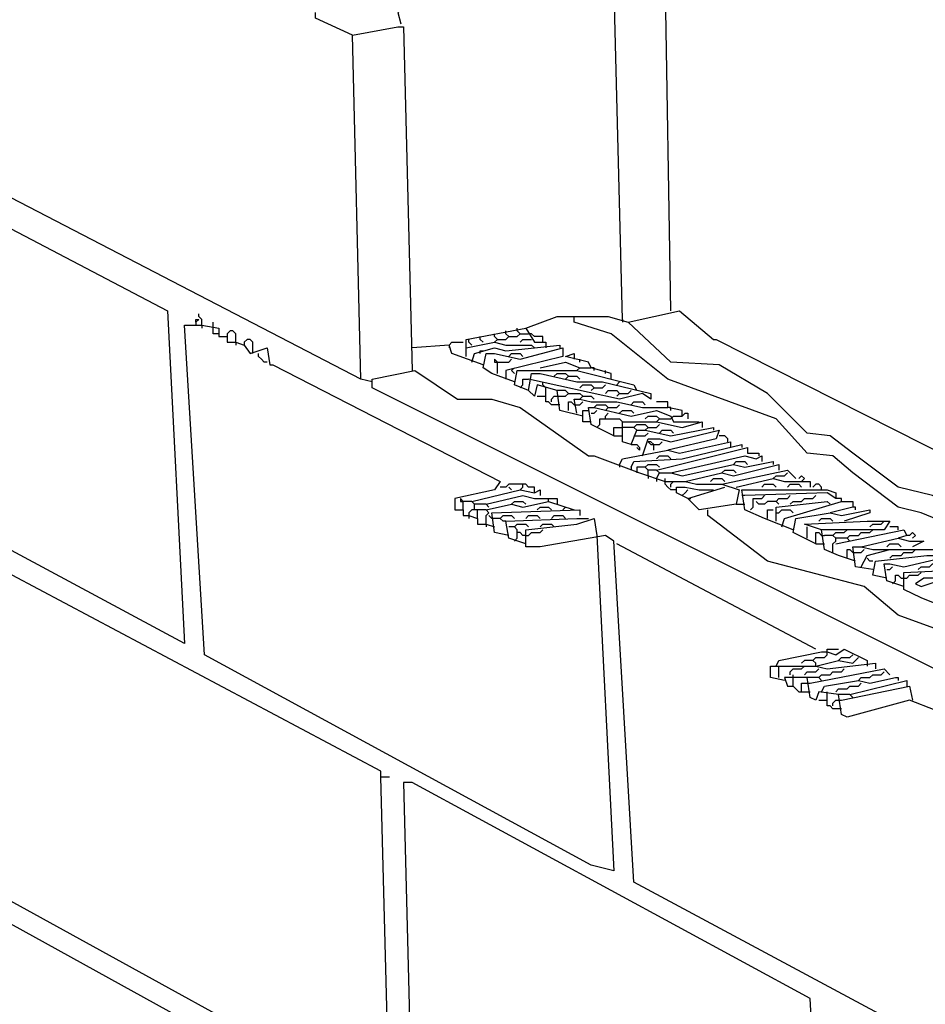
# Model space of a CAD drawing. Extents: x 0.16 to 7.56, y 0.46 to 9.88.
# Drawn here: x 2.99 to 3.96, y 6.17 to 7.22 of the extents above; entities that cross this region are included whole.
import ezdxf

# ---------------------------------------------------------------- set-up
doc = ezdxf.new("R2010")
doc.units = 0
doc.header["$MEASUREMENT"] = 0
doc.layers.add('PFV', color=7, linetype='Continuous')

msp = doc.modelspace()

# ---------------------------------------------------------------- linework, layer by layer
at = {"layer": 'PFV', "color": 0}
for points in [[(3.687879, 6.906061, 0), (3.681818, 7.269697, 0), (3.612121, 7.309091, 0), (3.569697, 7.330303, 0), (3.518182, 7.321212, 0), (3.50303, 7.357576, 0), (3.415152, 7.357576, 0), (3.415152, 7.378788, 0), (3.424242, 7.378788, 0), (3.436364, 7.357576, 0)], [(3.636364, 6.89697, 0), (3.627273, 7.260606, 0), (3.612121, 7.266667, 0), (3.548485, 7.263636, 0), (3.406061, 7.230303, 0), (3.39697, 7.224242, 0), (3.4, 7.212121, 0)], [(3.348485, 7.2, 0), (3.309091, 7.218182, 0), (3.309091, 7.224242, 0)], [(3.369697, 6.830303, 0), (3.357576, 6.833333, 0), (3.348485, 7.2, 0), (3.39697, 7.209091, 0), (3.40303, 7.209091, 0), (3.412121, 6.842424, 0)], [(2.89697, 7.039394, 0), (3.151515, 6.906061, 0), (3.169697, 6.551515, 0), (2.757576, 6.772727, 0), (2.736364, 7.118182, 0), (2.748485, 7.118182, 0), (2.827273, 7.075758, 0), (2.836364, 7.075758, 0), (2.836364, 7.069697, 0), (2.845455, 7.069697, 0), (2.857576, 7.063636, 0), (2.866667, 7.066667, 0), (2.866667, 7.057576, 0), (2.857576, 7.063636, 0)], [(3.357576, 6.833333, 0), (2.936364, 7.051515, 0)], [(3.187879, 6.890909, 0), (3.187879, 6.89697, 0), (3.184848, 6.9, 0), (3.184848, 6.90303, 0)], [(3.533333, 6.887879, 0), (3.566667, 6.9, 0), (3.584848, 6.9, 0)], [(3.990909, 6.675758, 0), (3.954545, 6.690909, 0), (3.930303, 6.69697, 0), (3.881818, 6.733333, 0), (3.860606, 6.751515, 0), (3.833333, 6.754545, 0), (3.8, 6.790909, 0), (3.684848, 6.833333, 0), (3.624242, 6.881818, 0), (3.584848, 6.893939, 0), (3.584848, 6.9, 0), (3.621212, 6.9, 0), (3.642424, 6.893939, 0), (3.69697, 6.906061, 0), (3.733333, 6.875758, 0), (3.736364, 6.875758, 0), (4.178788, 6.651515, 0)], [(3.609091, 6.666667, 0), (3.627273, 6.309091, 0), (3.60303, 6.315152, 0), (3.190909, 6.539394, 0), (3.169697, 6.890909, 0), (3.187879, 6.890909, 0), (3.206061, 6.887879, 0), (3.206061, 6.878788, 0), (3.215152, 6.878788, 0), (3.215152, 6.872727, 0), (3.224242, 6.872727, 0), (3.233333, 6.869697, 0), (3.239394, 6.860606, 0), (3.257576, 6.866667, 0), (3.260606, 6.848485, 0), (3.263636, 6.848485, 0), (3.506061, 6.724242, 0), (3.5, 6.715152, 0), (3.457576, 6.706061, 0), (3.457576, 6.693939, 0), (3.466667, 6.693939, 0), (3.466667, 6.687879, 0), (3.472727, 6.687879, 0), (3.481818, 6.684848, 0), (3.481818, 6.678788, 0), (3.490909, 6.678788, 0), (3.5, 6.675758, 0)], [(3.181818, 6.893939, 0), (3.181818, 6.89697, 0), (3.184848, 6.89697, 0), (3.181818, 6.893939, 0)], [(3.181818, 6.893939, 0), (3.181818, 6.890909, 0)], [(3.187879, 6.890909, 0), (3.187879, 6.887879, 0)], [(3.2, 6.887879, 0), (3.2, 6.893939, 0)], [(3.636364, 6.89697, 0), (3.636364, 6.893939, 0)], [(4.130303, 6.609091, 0), (4.124242, 6.636364, 0), (4.051515, 6.648485, 0), (3.993939, 6.693939, 0), (3.966667, 6.709091, 0), (3.930303, 6.718182, 0), (3.881818, 6.754545, 0), (3.857576, 6.772727, 0), (3.833333, 6.775758, 0), (3.790909, 6.818182, 0), (3.739394, 6.848485, 0), (3.687879, 6.851515, 0), (3.642424, 6.893939, 0)], [(3.206061, 6.881818, 0), (3.2, 6.881818, 0), (3.2, 6.887879, 0)], [(3.224242, 6.872727, 0), (3.224242, 6.881818, 0), (3.221212, 6.884848, 0), (3.218182, 6.884848, 0), (3.215152, 6.881818, 0), (3.215152, 6.878788, 0)], [(3.469697, 6.857576, 0), (3.469697, 6.875758, 0), (3.533333, 6.887879, 0), (3.542424, 6.872727, 0), (3.554545, 6.872727, 0), (3.554545, 6.866667, 0)], [(3.487879, 6.872727, 0), (3.484848, 6.875758, 0), (3.484848, 6.878788, 0)], [(3.5, 6.872727, 0), (3.50303, 6.875758, 0), (3.512121, 6.875758, 0), (3.515152, 6.878788, 0), (3.524242, 6.878788, 0), (3.527273, 6.881818, 0), (3.536364, 6.881818, 0)], [(3.50303, 6.875758, 0), (3.5, 6.878788, 0), (3.5, 6.881818, 0)], [(3.515152, 6.878788, 0), (3.512121, 6.881818, 0), (3.512121, 6.884848, 0)], [(3.527273, 6.881818, 0), (3.524242, 6.884848, 0), (3.524242, 6.887879, 0)], [(3.551515, 6.872727, 0), (3.551515, 6.878788, 0), (3.542424, 6.878788, 0), (3.539394, 6.881818, 0), (3.536364, 6.881818, 0)], [(3.224242, 6.872727, 0), (3.224242, 6.869697, 0)], [(3.242424, 6.860606, 0), (3.242424, 6.872727, 0), (3.239394, 6.875758, 0), (3.236364, 6.875758, 0), (3.233333, 6.872727, 0), (3.233333, 6.869697, 0)], [(3.487879, 6.848485, 0), (3.454545, 6.860606, 0), (3.451515, 6.869697, 0), (3.412121, 6.866667, 0)], [(3.451515, 6.869697, 0), (3.454545, 6.872727, 0), (3.466667, 6.872727, 0)], [(3.451515, 6.869697, 0), (3.451515, 6.866667, 0)], [(3.469697, 6.866667, 0), (3.5, 6.872727, 0), (3.512121, 6.869697, 0), (3.539394, 6.869697, 0), (3.542424, 6.866667, 0)], [(3.475758, 6.869697, 0), (3.472727, 6.872727, 0), (3.472727, 6.875758, 0)], [(3.475758, 6.851515, 0), (3.478788, 6.860606, 0), (3.5, 6.866667, 0), (3.512121, 6.863636, 0), (3.569697, 6.869697, 0), (3.569697, 6.866667, 0)], [(3.527273, 6.872727, 0), (3.530303, 6.875758, 0), (3.539394, 6.875758, 0)], [(3.257576, 6.851515, 0), (3.254545, 6.851515, 0), (3.251515, 6.854545, 0), (3.248485, 6.857576, 0), (3.248485, 6.860606, 0)], [(3.484848, 6.860606, 0), (3.484848, 6.863636, 0), (3.487879, 6.863636, 0)], [(3.521212, 6.830303, 0), (3.49697, 6.839394, 0), (3.487879, 6.845455, 0), (3.490909, 6.860606, 0), (3.5, 6.860606, 0), (3.527273, 6.854545, 0), (3.572727, 6.866667, 0), (3.572727, 6.857576, 0), (3.512121, 6.842424, 0), (3.512121, 6.833333, 0)], [(3.515152, 6.857576, 0), (3.518182, 6.860606, 0), (3.527273, 6.860606, 0), (3.530303, 6.857576, 0)], [(3.624242, 6.833333, 0), (3.624242, 6.839394, 0), (3.60303, 6.845455, 0), (3.6, 6.851515, 0), (3.575758, 6.857576, 0), (3.584848, 6.860606, 0), (3.584848, 6.854545, 0)], [(3.50303, 6.839394, 0), (3.50303, 6.851515, 0), (3.5, 6.854545, 0), (3.5, 6.851515, 0), (3.50303, 6.851515, 0)], [(3.50303, 6.851515, 0), (3.515152, 6.851515, 0), (3.518182, 6.854545, 0)], [(3.548485, 6.845455, 0), (3.575758, 6.851515, 0), (3.590909, 6.845455, 0)], [(3.590909, 6.851515, 0), (3.590909, 6.854545, 0)], [(4.009091, 6.466667, 0), (3.99697, 6.469697, 0), (3.981818, 6.518182, 0), (3.369697, 6.824242, 0), (3.369697, 6.833333, 0), (3.415152, 6.842424, 0), (3.460606, 6.812121, 0), (3.49697, 6.812121, 0), (3.527273, 6.80303, 0), (3.6, 6.751515, 0), (3.606061, 6.751515, 0), (3.654545, 6.733333, 0), (3.681818, 6.724242, 0), (3.70303, 6.724242, 0), (3.715152, 6.721212, 0), (3.742424, 6.721212, 0), (3.760606, 6.715152, 0), (3.757576, 6.7, 0), (3.718182, 6.693939, 0), (3.706061, 6.706061, 0), (3.745455, 6.718182, 0)], [(3.521212, 6.839394, 0), (3.518182, 6.842424, 0), (3.521212, 6.845455, 0)], [(3.536364, 6.821212, 0), (3.521212, 6.827273, 0), (3.524242, 6.842424, 0), (3.587879, 6.842424, 0), (3.648485, 6.827273, 0), (3.651515, 6.821212, 0)], [(3.593939, 6.793939, 0), (3.569697, 6.8, 0), (3.566667, 6.821212, 0), (3.545455, 6.827273, 0), (3.542424, 6.815152, 0), (3.536364, 6.821212, 0), (3.539394, 6.839394, 0), (3.548485, 6.839394, 0), (3.587879, 6.830303, 0), (3.615152, 6.830303, 0), (3.666667, 6.818182, 0), (3.666667, 6.812121, 0), (3.657576, 6.818182, 0), (3.633333, 6.812121, 0), (3.536364, 6.833333, 0)], [(3.563636, 6.836364, 0), (3.566667, 6.839394, 0), (3.575758, 6.839394, 0), (3.578788, 6.836364, 0)], [(3.575758, 6.833333, 0), (3.578788, 6.836364, 0), (3.587879, 6.836364, 0), (3.590909, 6.833333, 0)], [(3.587879, 6.842424, 0), (3.590909, 6.845455, 0), (3.60303, 6.845455, 0)], [(3.606061, 6.842424, 0), (3.606061, 6.845455, 0), (3.60303, 6.845455, 0)], [(3.618182, 6.839394, 0), (3.618182, 6.842424, 0)], [(3.527273, 6.824242, 0), (3.530303, 6.827273, 0), (3.530303, 6.833333, 0), (3.536364, 6.833333, 0)], [(3.554545, 6.824242, 0), (3.551515, 6.827273, 0), (3.551515, 6.830303, 0)], [(3.590909, 6.824242, 0), (3.593939, 6.827273, 0), (3.60303, 6.827273, 0), (3.606061, 6.824242, 0)], [(3.60303, 6.821212, 0), (3.606061, 6.824242, 0), (3.615152, 6.824242, 0), (3.618182, 6.827273, 0)], [(3.630303, 6.827273, 0), (3.633333, 6.830303, 0)], [(3.545455, 6.815152, 0), (3.554545, 6.815152, 0)], [(3.569697, 6.806061, 0), (3.560606, 6.806061, 0), (3.557576, 6.809091, 0), (3.554545, 6.809091, 0), (3.554545, 6.824242, 0)], [(3.560606, 6.809091, 0), (3.560606, 6.812121, 0), (3.563636, 6.815152, 0), (3.569697, 6.815152, 0)], [(3.578788, 6.818182, 0), (3.575758, 6.821212, 0), (3.566667, 6.821212, 0)], [(3.569697, 6.815152, 0), (3.575758, 6.815152, 0), (3.578788, 6.818182, 0), (3.590909, 6.818182, 0), (3.593939, 6.815152, 0)], [(3.590909, 6.812121, 0), (3.593939, 6.815152, 0), (3.60303, 6.815152, 0), (3.606061, 6.812121, 0)], [(3.618182, 6.818182, 0), (3.621212, 6.821212, 0), (3.630303, 6.821212, 0), (3.633333, 6.818182, 0)], [(3.630303, 6.815152, 0), (3.633333, 6.818182, 0), (3.642424, 6.818182, 0), (3.645455, 6.821212, 0)], [(3.578788, 6.8, 0), (3.578788, 6.809091, 0), (3.581818, 6.809091, 0), (3.584848, 6.806061, 0), (3.587879, 6.806061, 0)], [(3.587879, 6.79697, 0), (3.584848, 6.812121, 0), (3.590909, 6.812121, 0), (3.60303, 6.809091, 0), (3.630303, 6.809091, 0), (3.657576, 6.80303, 0), (3.684848, 6.80303, 0)], [(3.587879, 6.806061, 0), (3.590909, 6.806061, 0), (3.593939, 6.809091, 0)], [(3.606061, 6.80303, 0), (3.609091, 6.806061, 0), (3.618182, 6.806061, 0), (3.621212, 6.80303, 0)], [(3.618182, 6.8, 0), (3.621212, 6.80303, 0), (3.630303, 6.80303, 0), (3.633333, 6.806061, 0)], [(3.645455, 6.806061, 0), (3.648485, 6.809091, 0), (3.657576, 6.809091, 0), (3.660606, 6.806061, 0)], [(3.7, 6.793939, 0), (3.7, 6.8, 0), (3.684848, 6.80303, 0), (3.684848, 6.809091, 0), (3.672727, 6.809091, 0)], [(3.60303, 6.787879, 0), (3.593939, 6.787879, 0), (3.593939, 6.8, 0), (3.6, 6.8, 0)], [(3.627273, 6.772727, 0), (3.60303, 6.784848, 0), (3.6, 6.80303, 0), (3.606061, 6.80303, 0), (3.645455, 6.793939, 0), (3.672727, 6.8, 0), (3.687879, 6.793939, 0), (3.690909, 6.787879, 0), (3.718182, 6.787879, 0)], [(3.60303, 6.79697, 0), (3.606061, 6.79697, 0), (3.609091, 6.8, 0)], [(3.618182, 6.790909, 0), (3.618182, 6.793939, 0), (3.621212, 6.79697, 0)], [(3.633333, 6.79697, 0), (3.636364, 6.8, 0), (3.645455, 6.8, 0), (3.648485, 6.79697, 0)], [(3.660606, 6.790909, 0), (3.663636, 6.793939, 0), (3.672727, 6.793939, 0), (3.675758, 6.790909, 0)], [(3.687879, 6.8, 0), (3.687879, 6.80303, 0), (3.684848, 6.80303, 0)], [(3.687879, 6.790909, 0), (3.690909, 6.793939, 0), (3.7, 6.793939, 0), (3.70303, 6.79697, 0), (3.706061, 6.79697, 0), (3.706061, 6.790909, 0)], [(3.609091, 6.781818, 0), (3.612121, 6.784848, 0), (3.612121, 6.790909, 0), (3.633333, 6.790909, 0), (3.636364, 6.787879, 0)], [(3.645455, 6.763636, 0), (3.636364, 6.766667, 0), (3.636364, 6.787879, 0), (3.672727, 6.787879, 0), (3.7, 6.781818, 0), (3.721212, 6.787879, 0), (3.721212, 6.781818, 0)], [(3.648485, 6.781818, 0), (3.651515, 6.784848, 0), (3.660606, 6.784848, 0), (3.663636, 6.781818, 0)], [(3.660606, 6.778788, 0), (3.663636, 6.781818, 0), (3.672727, 6.781818, 0), (3.675758, 6.784848, 0)], [(3.672727, 6.787879, 0), (3.675758, 6.790909, 0), (3.687879, 6.790909, 0)], [(3.627273, 6.772727, 0), (3.627273, 6.781818, 0), (3.636364, 6.781818, 0)], [(3.627273, 6.772727, 0), (3.636364, 6.772727, 0)], [(3.651515, 6.778788, 0), (3.648485, 6.781818, 0), (3.636364, 6.781818, 0)], [(3.645455, 6.763636, 0), (3.651515, 6.778788, 0), (3.660606, 6.778788, 0), (3.687879, 6.772727, 0), (3.733333, 6.781818, 0), (3.733333, 6.778788, 0)], [(3.648485, 6.772727, 0), (3.660606, 6.772727, 0), (3.663636, 6.775758, 0)], [(3.657576, 6.751515, 0), (3.663636, 6.769697, 0), (3.675758, 6.769697, 0), (3.687879, 6.766667, 0), (3.739394, 6.778788, 0), (3.736364, 6.769697, 0), (3.684848, 6.757576, 0)], [(3.675758, 6.775758, 0), (3.678788, 6.778788, 0), (3.687879, 6.778788, 0), (3.690909, 6.775758, 0)], [(3.748485, 6.766667, 0), (3.748485, 6.769697, 0), (3.745455, 6.772727, 0), (3.739394, 6.772727, 0)], [(3.633333, 6.742424, 0), (3.636364, 6.748485, 0), (3.684848, 6.757576, 0), (3.69697, 6.754545, 0), (3.751515, 6.766667, 0), (3.751515, 6.760606, 0)], [(3.645455, 6.739394, 0), (3.648485, 6.745455, 0), (3.7, 6.748485, 0), (3.763636, 6.763636, 0), (3.763636, 6.760606, 0)], [(3.645455, 6.763636, 0), (3.651515, 6.763636, 0), (3.654545, 6.760606, 0), (3.654545, 6.757576, 0), (3.651515, 6.760606, 0)], [(3.669697, 6.757576, 0), (3.669697, 6.763636, 0), (3.666667, 6.766667, 0), (3.663636, 6.766667, 0), (3.666667, 6.763636, 0), (3.669697, 6.763636, 0)], [(3.669697, 6.763636, 0), (3.675758, 6.763636, 0), (3.678788, 6.766667, 0)], [(3.672727, 6.736364, 0), (3.769697, 6.760606, 0), (3.769697, 6.754545, 0), (3.781818, 6.754545, 0), (3.781818, 6.751515, 0)], [(3.672727, 6.748485, 0), (3.675758, 6.751515, 0), (3.684848, 6.751515, 0), (3.687879, 6.748485, 0)], [(3.687879, 6.733333, 0), (3.766667, 6.751515, 0), (3.778788, 6.748485, 0), (3.784848, 6.751515, 0), (3.784848, 6.745455, 0)], [(3.633333, 6.742424, 0), (3.633333, 6.739394, 0)], [(3.660606, 6.739394, 0), (3.663636, 6.742424, 0), (3.672727, 6.742424, 0), (3.675758, 6.739394, 0)], [(3.672727, 6.727273, 0), (3.675758, 6.733333, 0), (3.687879, 6.733333, 0), (3.7, 6.730303, 0), (3.754545, 6.742424, 0), (3.766667, 6.739394, 0), (3.79697, 6.745455, 0), (3.79697, 6.742424, 0)], [(3.70303, 6.724242, 0), (3.742424, 6.733333, 0), (3.754545, 6.730303, 0), (3.80303, 6.742424, 0), (3.80303, 6.736364, 0)], [(3.754545, 6.742424, 0), (3.757576, 6.745455, 0), (3.766667, 6.745455, 0), (3.769697, 6.742424, 0)], [(3.645455, 6.739394, 0), (3.645455, 6.736364, 0)], [(3.663636, 6.730303, 0), (3.663636, 6.736364, 0), (3.660606, 6.739394, 0), (3.651515, 6.739394, 0), (3.651515, 6.736364, 0)], [(3.651515, 6.736364, 0), (3.651515, 6.733333, 0)], [(3.675758, 6.733333, 0), (3.672727, 6.736364, 0), (3.663636, 6.736364, 0)], [(3.742424, 6.721212, 0), (3.812121, 6.736364, 0), (3.821212, 6.727273, 0)], [(3.742424, 6.733333, 0), (3.745455, 6.736364, 0), (3.754545, 6.736364, 0), (3.757576, 6.733333, 0)], [(3.79697, 6.727273, 0), (3.8, 6.730303, 0), (3.809091, 6.730303, 0), (3.812121, 6.733333, 0)], [(3.542424, 6.712121, 0), (3.542424, 6.718182, 0), (3.536364, 6.718182, 0), (3.533333, 6.721212, 0), (3.515152, 6.721212, 0), (3.512121, 6.718182, 0), (3.506061, 6.718182, 0)], [(3.527273, 6.715152, 0), (3.530303, 6.718182, 0), (3.530303, 6.721212, 0)], [(3.663636, 6.730303, 0), (3.663636, 6.727273, 0)], [(3.672727, 6.727273, 0), (3.672727, 6.724242, 0)], [(3.681818, 6.724242, 0), (3.681818, 6.727273, 0)], [(3.693939, 6.715152, 0), (3.687879, 6.715152, 0), (3.684848, 6.718182, 0), (3.681818, 6.721212, 0), (3.681818, 6.724242, 0)], [(3.687879, 6.718182, 0), (3.687879, 6.721212, 0), (3.690909, 6.724242, 0)], [(3.730303, 6.724242, 0), (3.733333, 6.727273, 0), (3.742424, 6.727273, 0), (3.745455, 6.724242, 0)], [(3.757576, 6.718182, 0), (3.79697, 6.727273, 0), (3.809091, 6.724242, 0), (3.836364, 6.724242, 0), (3.836364, 6.718182, 0)], [(3.784848, 6.718182, 0), (3.787879, 6.721212, 0), (3.79697, 6.721212, 0), (3.8, 6.718182, 0)], [(3.812121, 6.718182, 0), (3.815152, 6.721212, 0), (3.824242, 6.721212, 0), (3.827273, 6.718182, 0)], [(3.827273, 6.724242, 0), (3.830303, 6.727273, 0), (3.827273, 6.730303, 0), (3.824242, 6.727273, 0)], [(3.848485, 6.715152, 0), (3.848485, 6.718182, 0), (3.845455, 6.721212, 0), (3.842424, 6.721212, 0), (3.839394, 6.718182, 0)], [(3.475758, 6.70303, 0), (3.527273, 6.715152, 0), (3.542424, 6.712121, 0), (3.548485, 6.715152, 0), (3.548485, 6.709091, 0)], [(3.518182, 6.715152, 0), (3.515152, 6.718182, 0)], [(3.706061, 6.706061, 0), (3.693939, 6.712121, 0), (3.693939, 6.718182, 0), (3.70303, 6.718182, 0), (3.718182, 6.715152, 0), (3.733333, 6.715152, 0)], [(3.7, 6.709091, 0), (3.70303, 6.712121, 0), (3.706061, 6.715152, 0)], [(3.818182, 6.672727, 0), (3.787879, 6.684848, 0), (3.766667, 6.693939, 0), (3.763636, 6.715152, 0), (3.854545, 6.715152, 0), (3.863636, 6.712121, 0), (3.863636, 6.706061, 0), (3.854545, 6.712121, 0), (3.766667, 6.709091, 0)], [(3.466667, 6.693939, 0), (3.466667, 6.70303, 0), (3.463636, 6.706061, 0), (3.463636, 6.70303, 0), (3.466667, 6.70303, 0)], [(3.478788, 6.693939, 0), (3.478788, 6.7, 0), (3.475758, 6.70303, 0), (3.466667, 6.70303, 0)], [(3.493939, 6.69697, 0), (3.490909, 6.7, 0), (3.478788, 6.7, 0)], [(3.490909, 6.7, 0), (3.530303, 6.709091, 0), (3.542424, 6.706061, 0), (3.566667, 6.706061, 0), (3.566667, 6.7, 0)], [(3.490909, 6.693939, 0), (3.518182, 6.7, 0), (3.530303, 6.69697, 0), (3.557576, 6.70303, 0), (3.584848, 6.693939, 0)], [(3.518182, 6.7, 0), (3.521212, 6.70303, 0), (3.530303, 6.70303, 0), (3.533333, 6.7, 0)], [(3.557576, 6.70303, 0), (3.557576, 6.706061, 0)], [(3.706061, 6.706061, 0), (3.709091, 6.706061, 0)], [(3.757576, 6.7, 0), (3.766667, 6.7, 0)], [(3.766667, 6.709091, 0), (3.763636, 6.709091, 0)], [(3.772727, 6.693939, 0), (3.775758, 6.69697, 0), (3.775758, 6.706061, 0), (3.784848, 6.706061, 0), (3.787879, 6.709091, 0)], [(3.80303, 6.7, 0), (3.8, 6.70303, 0), (3.790909, 6.70303, 0), (3.787879, 6.7, 0), (3.781818, 6.7, 0), (3.778788, 6.70303, 0)], [(3.8, 6.70303, 0), (3.80303, 6.706061, 0), (3.812121, 6.706061, 0), (3.815152, 6.709091, 0)], [(3.8, 6.681818, 0), (3.8, 6.69697, 0), (3.854545, 6.70303, 0), (3.857576, 6.7, 0)], [(3.806061, 6.675758, 0), (3.809091, 6.684848, 0), (3.869697, 6.70303, 0), (3.881818, 6.70303, 0), (3.881818, 6.69697, 0), (3.857576, 6.690909, 0)], [(3.815152, 6.7, 0), (3.818182, 6.70303, 0), (3.827273, 6.70303, 0), (3.830303, 6.706061, 0), (3.839394, 6.706061, 0), (3.842424, 6.709091, 0)], [(3.869697, 6.70303, 0), (3.869697, 6.706061, 0), (3.863636, 6.706061, 0)], [(3.490909, 6.678788, 0), (3.490909, 6.687879, 0), (3.493939, 6.690909, 0), (3.490909, 6.693939, 0), (3.475758, 6.693939, 0), (3.472727, 6.690909, 0), (3.472727, 6.687879, 0)], [(3.481818, 6.684848, 0), (3.481818, 6.693939, 0)], [(3.515152, 6.666667, 0), (3.5, 6.669697, 0), (3.49697, 6.690909, 0), (3.590909, 6.693939, 0), (3.590909, 6.687879, 0)], [(3.545455, 6.693939, 0), (3.548485, 6.69697, 0), (3.557576, 6.69697, 0), (3.560606, 6.693939, 0)], [(3.572727, 6.693939, 0), (3.575758, 6.69697, 0)], [(3.987879, 6.560606, 0), (3.930303, 6.581818, 0), (3.893939, 6.612121, 0), (3.790909, 6.639394, 0), (3.727273, 6.687879, 0), (3.727273, 6.693939, 0)], [(3.790909, 6.684848, 0), (3.790909, 6.693939, 0), (3.79697, 6.693939, 0)], [(3.8, 6.690909, 0), (3.80303, 6.690909, 0), (3.806061, 6.693939, 0), (3.815152, 6.693939, 0), (3.818182, 6.690909, 0)], [(3.842424, 6.657576, 0), (3.818182, 6.669697, 0), (3.821212, 6.684848, 0), (3.857576, 6.690909, 0), (3.869697, 6.687879, 0), (3.9, 6.693939, 0), (3.9, 6.690909, 0), (3.872727, 6.681818, 0)], [(3.884848, 6.693939, 0), (3.884848, 6.69697, 0), (3.881818, 6.69697, 0)], [(3.472727, 6.687879, 0), (3.472727, 6.684848, 0)], [(3.490909, 6.678788, 0), (3.490909, 6.675758, 0)], [(3.5, 6.684848, 0), (3.49697, 6.684848, 0), (3.493939, 6.687879, 0)], [(3.512121, 6.681818, 0), (3.509091, 6.681818, 0), (3.506061, 6.684848, 0), (3.5, 6.684848, 0)], [(3.506061, 6.684848, 0), (3.509091, 6.687879, 0), (3.518182, 6.687879, 0), (3.521212, 6.684848, 0)], [(3.533333, 6.657576, 0), (3.515152, 6.663636, 0), (3.512121, 6.681818, 0), (3.587879, 6.684848, 0), (3.6, 6.684848, 0)], [(3.521212, 6.675758, 0), (3.524242, 6.678788, 0), (3.533333, 6.678788, 0), (3.536364, 6.675758, 0)], [(3.533333, 6.684848, 0), (3.536364, 6.687879, 0), (3.545455, 6.687879, 0), (3.548485, 6.684848, 0)], [(4.078788, 6.421212, 0), (4.093939, 6.057576, 0), (3.648485, 6.29697, 0), (3.627273, 6.660606, 0), (3.618182, 6.666667, 0), (3.548485, 6.654545, 0), (3.533333, 6.654545, 0), (3.533333, 6.672727, 0), (3.587879, 6.678788, 0), (3.606061, 6.684848, 0), (3.609091, 6.666667, 0)], [(3.548485, 6.675758, 0), (3.551515, 6.678788, 0), (3.560606, 6.678788, 0), (3.563636, 6.675758, 0)], [(3.560606, 6.684848, 0), (3.563636, 6.687879, 0), (3.572727, 6.687879, 0), (3.575758, 6.684848, 0)], [(3.884848, 6.639394, 0), (3.866667, 6.645455, 0), (3.851515, 6.651515, 0), (3.848485, 6.672727, 0), (3.830303, 6.678788, 0), (3.89697, 6.681818, 0), (3.921212, 6.681818, 0), (3.915152, 6.672727, 0), (3.848485, 6.672727, 0)], [(3.845455, 6.681818, 0), (3.848485, 6.684848, 0), (3.857576, 6.684848, 0), (3.860606, 6.681818, 0)], [(3.9, 6.675758, 0), (3.90303, 6.678788, 0), (3.912121, 6.678788, 0), (3.915152, 6.681818, 0)], [(3.521212, 6.660606, 0), (3.524242, 6.663636, 0), (3.524242, 6.672727, 0), (3.521212, 6.675758, 0), (3.515152, 6.675758, 0)], [(3.533333, 6.666667, 0), (3.530303, 6.666667, 0), (3.527273, 6.669697, 0), (3.524242, 6.669697, 0)], [(3.533333, 6.666667, 0), (3.536364, 6.666667, 0), (3.539394, 6.669697, 0), (3.548485, 6.669697, 0), (3.551515, 6.672727, 0)], [(3.833333, 6.663636, 0), (3.833333, 6.675758, 0)], [(3.842424, 6.657576, 0), (3.842424, 6.669697, 0), (3.845455, 6.669697, 0), (3.848485, 6.666667, 0), (3.851515, 6.666667, 0)], [(3.860606, 6.666667, 0), (3.863636, 6.669697, 0), (3.872727, 6.669697, 0), (3.875758, 6.672727, 0)], [(3.863636, 6.657576, 0), (3.936364, 6.672727, 0), (3.939394, 6.666667, 0), (3.930303, 6.663636, 0)], [(3.875758, 6.663636, 0), (3.878788, 6.666667, 0), (3.887879, 6.666667, 0), (3.890909, 6.669697, 0), (3.9, 6.669697, 0), (3.90303, 6.672727, 0)], [(3.930303, 6.672727, 0), (3.930303, 6.675758, 0), (3.921212, 6.675758, 0)], [(3.945455, 6.663636, 0), (3.948485, 6.666667, 0), (3.945455, 6.669697, 0), (3.942424, 6.666667, 0), (3.939394, 6.666667, 0)], [(3.842424, 6.545455, 0), (3.630303, 6.657576, 0)], [(3.842424, 6.657576, 0), (3.851515, 6.657576, 0)], [(3.860606, 6.648485, 0), (3.860606, 6.657576, 0), (3.863636, 6.660606, 0), (3.863636, 6.663636, 0), (3.860606, 6.666667, 0), (3.851515, 6.666667, 0)], [(3.878788, 6.660606, 0), (3.875758, 6.663636, 0), (3.863636, 6.663636, 0)], [(3.890909, 6.654545, 0), (3.930303, 6.663636, 0), (3.942424, 6.660606, 0), (3.957576, 6.660606, 0), (3.945455, 6.654545, 0)], [(3.918182, 6.654545, 0), (3.921212, 6.657576, 0), (3.930303, 6.657576, 0), (3.933333, 6.654545, 0)], [(3.875758, 6.642424, 0), (3.875758, 6.651515, 0), (3.878788, 6.651515, 0), (3.881818, 6.648485, 0), (3.884848, 6.648485, 0)], [(3.90303, 6.630303, 0), (3.884848, 6.633333, 0), (3.881818, 6.654545, 0), (3.890909, 6.654545, 0), (3.90303, 6.651515, 0), (3.981818, 6.651515, 0), (3.984848, 6.645455, 0)], [(3.884848, 6.648485, 0), (3.890909, 6.648485, 0), (3.893939, 6.651515, 0)], [(3.890909, 6.633333, 0), (3.89697, 6.645455, 0), (3.921212, 6.651515, 0)], [(3.921212, 6.642424, 0), (3.924242, 6.645455, 0), (3.933333, 6.645455, 0), (3.936364, 6.648485, 0), (3.945455, 6.648485, 0), (3.948485, 6.651515, 0)], [(3.378788, 6.409091, 0), (3.378788, 6.415152, 0), (2.957576, 6.639394, 0), (2.969697, 6.284848, 0), (3.387879, 6.054545, 0), (3.378788, 6.409091, 0), (3.387879, 6.409091, 0)], [(3.90303, 6.639394, 0), (3.9, 6.639394, 0), (3.89697, 6.642424, 0)], [(3.918182, 6.621212, 0), (3.90303, 6.624242, 0), (3.906061, 6.639394, 0), (3.960606, 6.645455, 0), (3.987879, 6.645455, 0), (3.984848, 6.645455, 0)], [(3.936364, 6.612121, 0), (3.918182, 6.618182, 0), (3.915152, 6.636364, 0), (3.921212, 6.636364, 0), (3.936364, 6.633333, 0), (3.975758, 6.642424, 0), (3.987879, 6.639394, 0), (4, 6.642424, 0), (4, 6.636364, 0), (3.978788, 6.630303, 0)], [(3.951515, 6.630303, 0), (3.954545, 6.633333, 0), (3.963636, 6.633333, 0), (3.966667, 6.636364, 0), (3.975758, 6.636364, 0), (3.978788, 6.639394, 0)], [(3.918182, 6.630303, 0), (3.921212, 6.630303, 0), (3.924242, 6.633333, 0)], [(3.969697, 6.593939, 0), (3.954545, 6.6, 0), (3.936364, 6.609091, 0), (3.936364, 6.627273, 0), (4.00303, 6.630303, 0), (4.018182, 6.633333, 0), (4.021212, 6.621212, 0), (3.957576, 6.621212, 0), (3.948485, 6.615152, 0), (3.954545, 6.612121, 0), (3.981818, 6.621212, 0)], [(3.936364, 6.621212, 0), (3.939394, 6.621212, 0), (3.942424, 6.624242, 0), (3.951515, 6.624242, 0), (3.954545, 6.627273, 0)], [(3.924242, 6.615152, 0), (3.927273, 6.618182, 0), (3.927273, 6.624242, 0), (3.930303, 6.624242, 0), (3.933333, 6.621212, 0), (3.936364, 6.621212, 0)], [(3.8, 6.527273, 0), (3.80303, 6.533333, 0), (3.848485, 6.542424, 0), (3.854545, 6.542424, 0), (3.863636, 6.539394, 0), (3.872727, 6.545455, 0), (3.89697, 6.533333, 0), (3.89697, 6.527273, 0)], [(3.839394, 6.533333, 0), (3.842424, 6.536364, 0), (3.851515, 6.536364, 0), (3.854545, 6.539394, 0), (3.854545, 6.542424, 0)], [(3.854545, 6.542424, 0), (3.854545, 6.545455, 0), (3.866667, 6.545455, 0)], [(3.842424, 6.527273, 0), (3.842424, 6.530303, 0), (3.839394, 6.533333, 0), (3.830303, 6.533333, 0), (3.827273, 6.530303, 0)], [(3.842424, 6.527273, 0), (3.866667, 6.533333, 0), (3.881818, 6.530303, 0), (3.887879, 6.536364, 0)], [(3.866667, 6.533333, 0), (3.869697, 6.536364, 0), (3.878788, 6.536364, 0), (3.881818, 6.539394, 0)], [(3.809091, 6.512121, 0), (3.793939, 6.515152, 0), (3.793939, 6.527273, 0), (3.842424, 6.527273, 0), (3.854545, 6.524242, 0), (3.906061, 6.530303, 0), (3.906061, 6.524242, 0)], [(3.80303, 6.515152, 0), (3.80303, 6.527273, 0)], [(3.815152, 6.518182, 0), (3.815152, 6.521212, 0), (3.818182, 6.524242, 0), (3.827273, 6.524242, 0), (3.830303, 6.527273, 0)], [(3.830303, 6.518182, 0), (3.833333, 6.521212, 0), (3.842424, 6.521212, 0), (3.845455, 6.524242, 0)], [(3.836364, 6.509091, 0), (3.915152, 6.524242, 0), (3.921212, 6.518182, 0)], [(3.845455, 6.515152, 0), (3.848485, 6.518182, 0), (3.857576, 6.518182, 0), (3.860606, 6.521212, 0), (3.869697, 6.521212, 0), (3.872727, 6.524242, 0)], [(3.887879, 6.512121, 0), (3.890909, 6.515152, 0), (3.9, 6.515152, 0), (3.90303, 6.518182, 0), (3.912121, 6.518182, 0), (3.915152, 6.521212, 0)], [(3.99697, 6.469697, 0), (3.942424, 6.490909, 0), (3.875758, 6.472727, 0), (3.869697, 6.475758, 0), (3.866667, 6.49697, 0), (3.845455, 6.5, 0), (3.842424, 6.490909, 0), (3.836364, 6.493939, 0), (3.833333, 6.515152, 0), (3.809091, 6.515152, 0), (3.812121, 6.506061, 0), (3.818182, 6.506061, 0), (3.824242, 6.5, 0), (3.836364, 6.5, 0)], [(3.818182, 6.506061, 0), (3.818182, 6.518182, 0)], [(3.848485, 6.512121, 0), (3.845455, 6.515152, 0), (3.833333, 6.515152, 0)], [(3.848485, 6.5, 0), (3.851515, 6.506061, 0), (3.887879, 6.512121, 0), (3.9, 6.509091, 0), (3.927273, 6.515152, 0), (3.930303, 6.515152, 0), (3.930303, 6.512121, 0)], [(3.878788, 6.49697, 0), (3.939394, 6.512121, 0), (3.939394, 6.506061, 0)], [(3.827273, 6.5, 0), (3.827273, 6.509091, 0), (3.836364, 6.509091, 0)], [(3.869697, 6.481818, 0), (3.860606, 6.481818, 0), (3.857576, 6.484848, 0), (3.854545, 6.484848, 0), (3.854545, 6.5, 0)], [(3.863636, 6.5, 0), (3.866667, 6.50303, 0), (3.875758, 6.50303, 0), (3.878788, 6.506061, 0), (3.887879, 6.506061, 0), (3.890909, 6.509091, 0)], [(3.869697, 6.490909, 0), (3.942424, 6.506061, 0), (3.945455, 6.490909, 0)], [(3.845455, 6.490909, 0), (3.854545, 6.490909, 0)], [(3.860606, 6.484848, 0), (3.860606, 6.487879, 0), (3.863636, 6.490909, 0), (3.869697, 6.490909, 0)], [(3.881818, 6.493939, 0), (3.878788, 6.49697, 0), (3.866667, 6.49697, 0)], [(3.842424, 5.8, 0), (3.842424, 6.060606, 0), (3.836364, 6.172727, 0), (3.412121, 6.40303, 0), (3.40303, 6.40303, 0), (3.412121, 6.039394, 0), (3.842424, 5.8, 0)], [(3.172727, 5.8, 0), (3.178788, 5.80303, 0), (3.166667, 6.151515, 0), (2.760606, 6.375758, 0), (2.760606, 6.230303, 0), (2.769697, 6.030303, 0), (3.172727, 5.8, 0)]]:
    msp.add_polyline3d(points, dxfattribs=at)

doc.saveas('drawing.dxf')
